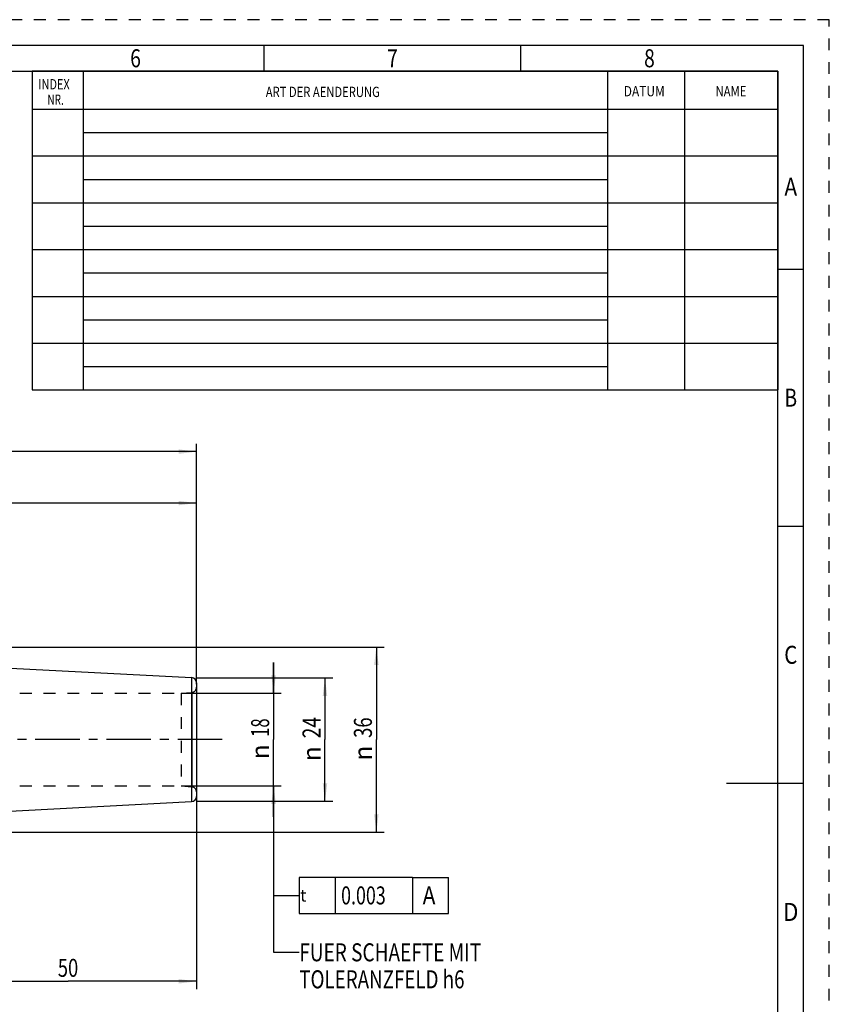
# Model space of a CAD drawing. Units: millimetres. Extents: x 0 to 420, y 0 to 297.
# Drawn here: x 262 to 420, y 106 to 297 of the extents above; entities that cross this region are included whole.
import ezdxf
from ezdxf.enums import TextEntityAlignment as Align

# ---------------------------------------------------------------- set-up
doc = ezdxf.new("R2010")
doc.units = ezdxf.units.MM
doc.header["$LTSCALE"] = 23.1
doc.linetypes.add('CENTER', pattern=[0.6, 0.375, -0.075, 0.075, -0.075])
doc.linetypes.add('HIDDEN', pattern=[0.2, 0.1, -0.1])
doc.layers.get('0').update_dxf_attribs({"linetype": 'CONTINUOUS'})
for name, color, linetype in [('30376828_AXIS', 7, 'CONTINUOUS'), ('30376828_CL', 7, 'CONTINUOUS'), ('30376828_DIM', 7, 'CONTINUOUS'), ('30376828_HL', 7, 'CONTINUOUS'), ('606464367-000-00-ED1_CL', 7, 'CONTINUOUS'), ('606464367-000-00-ED1_FORMAT', 7, 'CONTINUOUS')]:
    doc.layers.add(name, color=color, linetype=linetype)
doc.styles.get("Standard").update_dxf_attribs({"font": 'TXT.SHX', "width": 0.7})
doc.styles.add('TEXTSTYLE_2', font='TXT.SHX', dxfattribs={"width": 0.675})
doc.styles.add('TEXTSTYLE_3', font='gdt', dxfattribs={"width": 0.7})
doc.dimstyles.new('DIMSTYLE_1', dxfattribs={"dimtxt": 3.5, "dimasz": 3.5, "dimexe": 0.18, "dimexo": 0.0625, "dimgap": 0.09, "dimtad": 1, "dimdec": 3, "dimdsep": 46, "dimtxsty": 'STANDARD', "dimblk": '_FILLED', "dimblk1": '_FILLED', "dimblk2": '_FILLED', "dimcen": 0.09, "dimclrt": 2, "dimadec": 0, "dimazin": 0, "dimtp": 0.1, "dimtm": 0.1, "dimtfac": 1, "dimtdec": 3, "dimtofl": 0, "dimtmove": 0, "dimatfit": 3, "dimldrblk": '_FILLED', "dimfxl": 1, "dimtolj": 1, "dimarcsym": 0})
doc.dimstyles.new('DIMSTYLE_3', dxfattribs={"dimtxt": 3.5, "dimasz": 3.5, "dimexe": 0.18, "dimexo": 0.0625, "dimgap": 0.09, "dimtad": 1, "dimdec": 3, "dimdsep": 46, "dimtxsty": 'STANDARD', "dimblk": '_FILLED', "dimblk1": '_FILLED', "dimblk2": '_FILLED', "dimcen": 0.09, "dimclrt": 2, "dimadec": 0, "dimazin": 0, "dimtp": 0.15, "dimtm": 0.15, "dimtfac": 1, "dimtdec": 3, "dimtofl": 0, "dimtmove": 0, "dimatfit": 3, "dimldrblk": '_FILLED', "dimfxl": 1, "dimtolj": 1, "dimarcsym": 0})
doc.dimstyles.new('DIMSTYLE_4', dxfattribs={"dimtxt": 3.5, "dimasz": 3.5, "dimexe": 0.18, "dimexo": 0.0625, "dimgap": 0.09, "dimtad": 1, "dimdec": 3, "dimdsep": 46, "dimtxsty": 'STANDARD', "dimblk": '_FILLED', "dimblk1": '_FILLED', "dimblk2": '_FILLED', "dimcen": 0.09, "dimclrt": 2, "dimadec": 0, "dimazin": 0, "dimtp": 0.2, "dimtm": 0.2, "dimtfac": 1, "dimtdec": 3, "dimtofl": 0, "dimtmove": 0, "dimatfit": 3, "dimldrblk": '_FILLED', "dimfxl": 1, "dimtolj": 1, "dimarcsym": 0})
doc.dimstyles.new('DIMSTYLE_5', dxfattribs={"dimtxt": 3.5, "dimasz": 3.5, "dimexe": 0.18, "dimexo": 0.0625, "dimgap": 0.09, "dimtad": 1, "dimdsep": 46, "dimtxsty": 'STANDARD', "dimblk": '_FILLED', "dimblk1": '_FILLED', "dimblk2": '_FILLED', "dimcen": 0.09, "dimclrt": 2, "dimadec": 0, "dimazin": 0, "dimtp": 0.15, "dimtm": 0.15, "dimtfac": 1, "dimtofl": 0, "dimtmove": 0, "dimatfit": 3, "dimldrblk": '_FILLED', "dimfxl": 1, "dimtolj": 1, "dimarcsym": 0})
doc.dimstyles.get("Standard").update_dxf_attribs({"dimtxt": 3.5, "dimasz": 3.5, "dimexe": 0.18, "dimexo": 0.0625, "dimgap": 0.09, "dimtad": 1, "dimdec": 3, "dimdsep": 46, "dimtxsty": 'STANDARD', "dimblk": '_FILLED', "dimblk1": '_FILLED', "dimblk2": '_FILLED', "dimcen": 0.09, "dimclrt": 2, "dimadec": 0, "dimazin": 0, "dimtol": 1, "dimtp": 0.005, "dimtm": 0.005, "dimtfac": 1, "dimtdec": 3, "dimtofl": 0, "dimtmove": 0, "dimatfit": 3, "dimldrblk": '_FILLED', "dimfxl": 1, "dimtolj": 1, "dimarcsym": 0})

# ---------------------------------------------------------------- blocks, each defined once
blk = doc.blocks.new('_FILLED')
at = {"color": 0, "linetype": 'BYBLOCK'}
blk.add_solid([(0, 0), (-1, 0.125), (-1, -0.125)], dxfattribs=at)
blk = doc.blocks.new('*D2')
at = {"layer": '30376828_DIM', "color": 3, "linetype": 'CONTINUOUS'}
for p, q in [((246.86, 153.98), (246.86, 108.51)), ((296.86, 146.15), (296.86, 108.51)), ((246.86, 110.01), (271.86, 110.01)), ((296.86, 110.01), (271.86, 110.01))]:
    blk.add_line(p, q, dxfattribs=at)
at = {"layer": '30376828_DIM', "color": 3, "linetype": 'CONTINUOUS', "xscale": 3.5, "yscale": 3.5, "zscale": 3.5, "rotation": 180}
blk.add_blockref('_FILLED', (246.86, 110.01), dxfattribs=at)
at = {"layer": '30376828_DIM', "color": 3, "linetype": 'CONTINUOUS', "xscale": 3.5, "yscale": 3.5, "zscale": 3.5}
blk.add_blockref('_FILLED', (296.86, 110.01), dxfattribs=at)
at = {"layer": '30376828_DIM', "color": 2, "linetype": 'CONTINUOUS', "width": 0.75}
blk.add_text('50', height=3.5, dxfattribs=at).set_placement((271.86, 110.88), align=Align.CENTER)
blk = doc.blocks.new('*D3')
at = {"layer": '30376828_DIM', "color": 3, "linetype": 'CONTINUOUS'}
for p, q in [((136.86, 179.19), (136.86, 214.51)), ((296.86, 167.77), (296.86, 214.51)), ((136.86, 213.01), (216.86, 213.01)), ((296.86, 213.01), (216.86, 213.01))]:
    blk.add_line(p, q, dxfattribs=at)
at = {"layer": '30376828_DIM', "color": 3, "linetype": 'CONTINUOUS', "xscale": 3.5, "yscale": 3.5, "zscale": 3.5, "rotation": 180}
blk.add_blockref('_FILLED', (136.86, 213.01), dxfattribs=at)
at = {"layer": '30376828_DIM', "color": 3, "linetype": 'CONTINUOUS', "xscale": 3.5, "yscale": 3.5, "zscale": 3.5}
blk.add_blockref('_FILLED', (296.86, 213.01), dxfattribs=at)
at = {"layer": '30376828_DIM', "color": 2, "linetype": 'CONTINUOUS', "width": 0.714286}
blk.add_text('160', height=3.5, dxfattribs=at).set_placement((216.86, 213.88), align=Align.CENTER)
blk = doc.blocks.new('*D5')
at = {"layer": '30376828_DIM', "color": 3, "linetype": 'CONTINUOUS'}
for p, q in [((311.86, 166.01), (311.86, 172.01)), ((311.86, 172.01), (311.86, 157.01)), ((293.86, 166.01), (313.36, 166.01)), ((311.86, 142.01), (311.86, 157.01)), ((293.86, 148.01), (313.36, 148.01)), ((311.86, 148.01), (311.86, 142.01))]:
    blk.add_line(p, q, dxfattribs=at)
at = {"layer": '30376828_DIM', "color": 3, "linetype": 'CONTINUOUS', "xscale": 3.5, "yscale": 3.5, "zscale": 3.5}
for p, rotation in [((311.86, 166.01), 270), ((311.86, 148.01), 90)]:
    blk.add_blockref('_FILLED', p, dxfattribs=dict(at, rotation=rotation))
at = {"layer": '30376828_DIM', "color": 2, "linetype": 'CONTINUOUS', "width": 0.678571}
blk.add_text('18', height=3.5, rotation=90, dxfattribs=at).set_placement((310.99, 159.34), align=Align.CENTER)
at = {"layer": '30376828_DIM', "color": 2, "linetype": 'CONTINUOUS', "style": 'TEXTSTYLE_3'}
blk.add_text('n', height=3.5, rotation=90, dxfattribs=at).set_placement((310.99, 154.63), align=Align.CENTER)
blk = doc.blocks.new('GEOM_TOLERANCE_SYMBOLS_BL1', base_point=(328.86, 126.72))
at = {"layer": '606464367-000-00-ED1_CL', "color": 3, "linetype": 'CONTINUOUS'}
for p, q in [((316.86, 130.22), (316.86, 123.22)), ((338.86, 130.22), (316.86, 130.22)), ((323.86, 130.22), (323.86, 123.22)), ((338.86, 130.22), (338.86, 123.22)), ((338.86, 130.22), (345.86, 130.22)), ((345.86, 123.22), (345.86, 130.22)), ((311.86, 126.72), (316.86, 126.72)), ((316.86, 123.22), (338.86, 123.22)), ((338.86, 123.22), (345.86, 123.22))]:
    blk.add_line(p, q, dxfattribs=at)
at = {"layer": '606464367-000-00-ED1_CL', "color": 2, "linetype": 'CONTINUOUS'}
for s, width, p in [('0.003', 0.728571, (324.99, 124.97)), ('A', 0.857143, (340.86, 124.97))]:
    blk.add_text(s, height=3.5, dxfattribs=dict(at, width=width)).set_placement(p)
at = {"layer": '606464367-000-00-ED1_CL', "color": 2, "linetype": 'CONTINUOUS', "style": 'TEXTSTYLE_3'}
blk.add_text('t', height=2.4, dxfattribs=at).set_placement((317.01, 125.52))
blk = doc.blocks.new('*D6')
at = {"layer": '30376828_DIM', "color": 3, "linetype": 'CONTINUOUS'}
for p, q in [((182.38, 175.01), (182.38, 204.51)), ((182.38, 203.01), (239.62, 203.01)), ((296.86, 203.01), (239.62, 203.01)), ((296.86, 168.06), (296.86, 204.51))]:
    blk.add_line(p, q, dxfattribs=at)
at = {"layer": '30376828_DIM', "color": 3, "linetype": 'CONTINUOUS', "xscale": 3.5, "yscale": 3.5, "zscale": 3.5, "rotation": 180}
blk.add_blockref('_FILLED', (182.38, 203.01), dxfattribs=at)
at = {"layer": '30376828_DIM', "color": 3, "linetype": 'CONTINUOUS', "xscale": 3.5, "yscale": 3.5, "zscale": 3.5}
blk.add_blockref('_FILLED', (296.86, 203.01), dxfattribs=at)
at = {"layer": '30376828_DIM', "color": 2, "linetype": 'CONTINUOUS'}
for s, width, p in [('(', 0.428571, (231.75, 203.88)), ('114.49', 0.678571, (239.62, 203.88)), (')', 0.428571, (247.5, 203.88))]:
    blk.add_text(s, height=3.5, dxfattribs=dict(at, width=width)).set_placement(p, align=Align.CENTER)
blk = doc.blocks.new('*D7')
at = {"layer": '30376828_DIM', "color": 3, "linetype": 'CONTINUOUS'}
for p, q in [((182.38, 175.01), (333.36, 175.01)), ((331.86, 175.01), (331.86, 157.01)), ((331.86, 139.01), (331.86, 157.01)), ((182.38, 139.01), (333.36, 139.01))]:
    blk.add_line(p, q, dxfattribs=at)
at = {"layer": '30376828_DIM', "color": 3, "linetype": 'CONTINUOUS', "xscale": 3.5, "yscale": 3.5, "zscale": 3.5}
for p, rotation in [((331.86, 175.01), 90), ((331.86, 139.01), 270)]:
    blk.add_blockref('_FILLED', p, dxfattribs=dict(at, rotation=rotation))
at = {"layer": '30376828_DIM', "color": 2, "linetype": 'CONTINUOUS', "width": 0.75}
blk.add_text('36', height=3.5, rotation=90, dxfattribs=at).set_placement((330.99, 159.34), align=Align.CENTER)
at = {"layer": '30376828_DIM', "color": 2, "linetype": 'CONTINUOUS', "style": 'TEXTSTYLE_3'}
blk.add_text('n', height=3.5, rotation=90, dxfattribs=at).set_placement((330.99, 154.38), align=Align.CENTER)
blk = doc.blocks.new('*D8')
at = {"layer": '30376828_DIM', "color": 3, "linetype": 'CONTINUOUS'}
for p, q in [((296.86, 169.01), (323.36, 169.01)), ((321.86, 169.01), (321.86, 157.01)), ((321.86, 145.01), (321.86, 157.01)), ((296.86, 145.01), (323.36, 145.01))]:
    blk.add_line(p, q, dxfattribs=at)
at = {"layer": '30376828_DIM', "color": 3, "linetype": 'CONTINUOUS', "xscale": 3.5, "yscale": 3.5, "zscale": 3.5}
for p, rotation in [((321.86, 169.01), 90), ((321.86, 145.01), 270)]:
    blk.add_blockref('_FILLED', p, dxfattribs=dict(at, rotation=rotation))
at = {"layer": '30376828_DIM', "color": 2, "linetype": 'CONTINUOUS', "width": 0.785714}
blk.add_text('24', height=3.5, rotation=90, dxfattribs=at).set_placement((320.99, 159.34), align=Align.CENTER)
at = {"layer": '30376828_DIM', "color": 2, "linetype": 'CONTINUOUS', "style": 'TEXTSTYLE_3'}
blk.add_text('n', height=3.5, rotation=90, dxfattribs=at).set_placement((320.99, 154.26), align=Align.CENTER)

msp = doc.modelspace()

# ---------------------------------------------------------------- linework, layer by layer
at = {"layer": '30376828_AXIS', "color": 3, "linetype": 'CENTER'}
msp.add_line((301.8639, 157.0084), (63.4639, 157.0084), dxfattribs=at)
at = {"layer": '30376828_CL', "color": 7, "linetype": 'CONTINUOUS'}
for p, q in [((182.3771, 175.0084), (295.9162, 169.058)), ((296.8639, 168.0594), (296.8639, 145.9573)), ((182.3771, 139.0084), (295.9162, 144.9587))]:
    msp.add_line(p, q, dxfattribs=at)
at = {"layer": '30376828_CL', "color": 9, "linetype": 'CONTINUOUS'}
for p, q in [((295.9162, 169.058), (295.9162, 144.9587)), ((295.951, 166.191), (295.951, 147.8258))]:
    msp.add_line(p, q, dxfattribs=at)
at = {"layer": '30376828_CL', "color": 7, "linetype": 'CONTINUOUS'}
for centre, start, end in [((295.8639, 168.0594), 0, 87), ((295.8639, 145.9573), 273, 360)]:
    msp.add_arc(centre, 1, start, end, dxfattribs=at)
at = {"layer": '30376828_HL', "color": 6, "linetype": 'HIDDEN'}
for p, q in [((257.8639, 166.0084), (293.8639, 166.0084)), ((293.8639, 166.0084), (295.951, 166.191)), ((293.8639, 166.0084), (293.8639, 148.0084)), ((257.8639, 148.0084), (293.8639, 148.0084)), ((293.8639, 148.0084), (295.951, 147.8258))]:
    msp.add_line(p, q, dxfattribs=at)
for centre, start, end in [((295.8639, 167.1872), 275, 360), ((295.8639, 146.8296), 0, 85)]:
    msp.add_arc(centre, 1, start, end, dxfattribs=at)
at = {"layer": '606464367-000-00-ED1_FORMAT', "color": 6, "linetype": 'HIDDEN'}
for p, q in [((420, 297), (0, 297)), ((420, 0), (420, 297))]:
    msp.add_line(p, q, dxfattribs=at)
at = {"layer": '606464367-000-00-ED1_FORMAT', "color": 7, "linetype": 'CONTINUOUS'}
for p, q in [((415, 292), (18, 292)), ((415, 5), (415, 292)), ((264.9014, 287), (264.9014, 225)), ((410, 287), (264.9014, 287)), ((274.9014, 225), (274.9014, 287)), ((376.9, 225), (376.9, 287)), ((391.9, 225), (391.9, 287)), ((410, 225), (410, 287)), ((264.9014, 279.5999), (410, 279.5999)), ((274.9014, 275.0499), (376.9, 275.0499)), ((264.9014, 270.5), (410, 270.5)), ((274.9014, 265.95), (376.9, 265.95)), ((264.9014, 261.4), (410, 261.4)), ((274.9014, 256.85), (376.9, 256.85)), ((264.9014, 252.3), (410, 252.3)), ((274.9014, 247.75), (376.9, 247.75)), ((264.9014, 243.2), (410, 243.2)), ((274.9014, 238.65), (376.9, 238.65)), ((264.9014, 234.1), (410, 234.1)), ((274.9014, 229.55), (376.9, 229.55)), ((264.9014, 225), (410, 225)), ((415, 148.5), (400, 148.5))]:
    msp.add_line(p, q, dxfattribs=at)
at = {"layer": '606464367-000-00-ED1_FORMAT', "color": 3, "linetype": 'CONTINUOUS'}
for p, q in [((310, 287), (310, 292)), ((360, 287), (360, 292)), ((135.0001, 287), (264.9014, 287)), ((264.9, 287), (410, 287)), ((264.9, 287), (264.9, 225)), ((410, 287), (410, 225)), ((410, 248.5), (415, 248.5)), ((264.9, 225), (410, 225)), ((410, 78.5), (410, 225)), ((410, 198.5), (415, 198.5))]:
    msp.add_line(p, q, dxfattribs=at)

# ---------------------------------------------------------------- block references
at = {"layer": '606464367-000-00-ED1_CL', "color": 3, "linetype": 'CONTINUOUS'}
msp.add_blockref('GEOM_TOLERANCE_SYMBOLS_BL1', (328.8639, 126.7152), dxfattribs=at)

# ---------------------------------------------------------------- texts
at = {"color": 2, "linetype": 'CONTINUOUS'}
for s, width, p in [('FUER SCHAEFTE MIT', 0.77591, (316.8639, 113.8972)), ('TOLERANZFELD h6', 0.765079, (316.8639, 108.6472))]:
    msp.add_text(s, height=3.5, dxfattribs=dict(at, width=width)).set_placement(p)
at = {"layer": '606464367-000-00-ED1_FORMAT', "color": 90, "linetype": 'CONTINUOUS', "style": 'TEXTSTYLE_2'}
for s, width, p in [('6', 0.785714, (285, 287.75)), ('7', 0.785714, (335, 287.75)), ('8', 0.785714, (385, 287.75)), ('A', 0.857143, (412.5, 262.75)), ('B', 0.785714, (412.5, 221.75)), ('C', 0.833333, (412.5, 171.75)), ('D', 0.904762, (412.5, 121.75))]:
    msp.add_text(s, height=3.5, dxfattribs=dict(at, width=width)).set_placement(p, align=Align.CENTER)
at = {"layer": '606464367-000-00-ED1_FORMAT', "color": 2, "linetype": 'CONTINUOUS'}
for s, width, p in [('INDEX', 0.780952, (266.0792, 283.4479)), ('ART DER AENDERUNG', 0.79972, (310.339, 281.9588)), ('DATUM', 0.852381, (379.9981, 282.0962)), ('NAME', 0.803571, (397.8616, 282.0962)), ('NR.', 0.714286, (267.8411, 280.4479))]:
    msp.add_text(s, height=2, dxfattribs=dict(at, width=width)).set_placement(p)

# ---------------------------------------------------------------- dimensions: what is measured, and where the dimension line sits
at = {"layer": '30376828_DIM', "color": 3, "linetype": 'CONTINUOUS'}
dim = msp.add_linear_dim(base=(136.8639, 213.0084), p1=(296.8639, 167.774), p2=(136.8639, 179.1889), angle=180, dimstyle='DIMSTYLE_4', dxfattribs=at)
dim.commit()
dim.dimension.update_dxf_attribs({"geometry": '*D3', "text_midpoint": (213.1139, 215.6334), "dimtype": 160})
for base, p1, p2, angle, text, dimstyle, picture, middle in [((182.3771, 203.0084), (296.8639, 168.0594), (182.3771, 175.0084), 180, '(<>)', 'DIMSTYLE_5', '*D6', (236.433, 205.6334)), ((331.8639, 175.0084), (182.3771, 139.0084), (182.3771, 175.0084), 90, '%%c<>', 'DIMSTYLE_3', '*D7', (330.3497, 154.792)), ((311.8639, 166.0084), (293.8638, 148.0084), (293.8639, 166.0084), 90, '%%c<>', 'DIMSTYLE_1', '*D5', (310.2937, 154.9037)), ((321.8639, 169.0084), (296.8639, 145.0084), (296.8639, 169.0084), 90, '%%c<>', 'DIMSTYLE_1', '*D8', (320.3777, 154.7361))]:
    dim = msp.add_linear_dim(base=base, p1=p1, p2=p2, angle=angle, text=text, dimstyle=dimstyle, dxfattribs=at)
    dim.commit()
    dim.dimension.update_dxf_attribs({"geometry": picture, "text_midpoint": middle, "dimtype": 160})
dim = msp.add_linear_dim(base=(296.8639, 110.0084), p1=(246.8639, 153.9831), p2=(296.8639, 146.1494), dimstyle='DIMSTYLE_3', dxfattribs=at)
dim.commit()
dim.dimension.update_dxf_attribs({"geometry": '*D2', "text_midpoint": (269.2389, 112.6334), "dimtype": 160})

# ---------------------------------------------------------------- leaders
at = {"color": 3, "linetype": 'CONTINUOUS'}
msp.add_leader([(311.8639, 148.0084), (311.8639, 115.6472), (316.8639, 115.6472)], dimstyle='STANDARD', override={"dimtad": 0}, dxfattribs=at)
at = {"layer": '606464367-000-00-ED1_CL', "color": 3, "linetype": 'CONTINUOUS'}
msp.add_leader([(311.8639, 148.0084), (311.8639, 126.7152), (311.8639, 126.7152)], dimstyle='STANDARD', override={"dimtad": 0}, dxfattribs=at)

doc.saveas('drawing.dxf')
